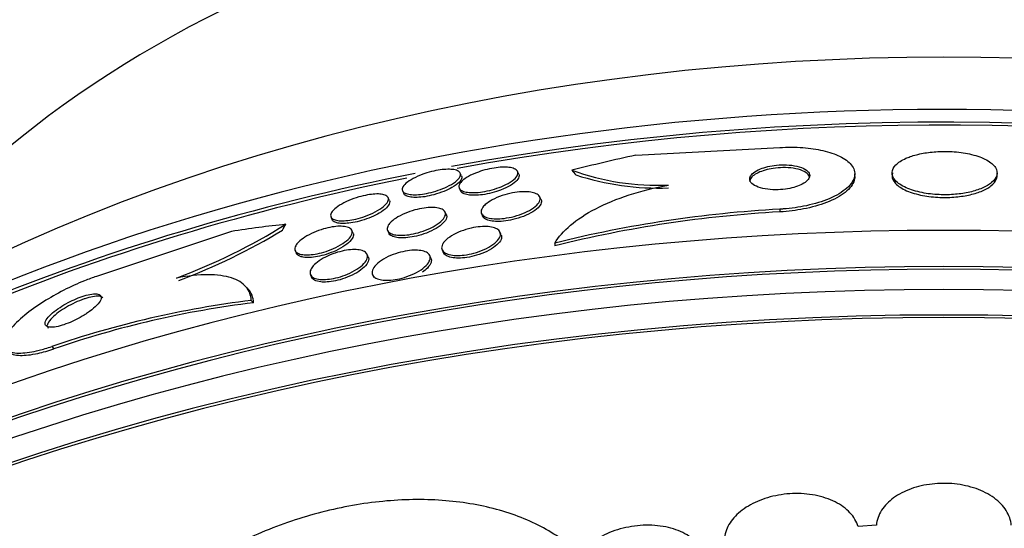
# Model space of a CAD drawing. Units: millimetres. Extents: x 7 to 205, y 53 to 289.
# Drawn here: x 118 to 121, y 66 to 68 of the extents above; entities that cross this region are included whole.
import ezdxf

# ---------------------------------------------------------------- set-up
doc = ezdxf.new("R2010")
doc.units = ezdxf.units.MM
for name, color, linetype in [('27068', 7, 'Continuous'), ('4095', 7, 'Continuous'), ('Défaut', 7, 'Continuous')]:
    doc.layers.add(name, color=color, linetype=linetype)

# ---------------------------------------------------------------- blocks, each defined once
blk = doc.blocks.new('SE2')
at = {"layer": '27068', "color": 7, "linetype": 'Continuous'}
for p, q in [((119.9312, 67.7176), (120.4108, 67.7434)), ((119.5409, 67.6545), (119.5368, 67.6635)), ((119.35, 67.6491), (119.3459, 67.6581)), ((120.6609, 67.6465), (120.6609, 67.6556)), ((121.1355, 67.6495), (121.1355, 67.6587)), ((119.153, 67.5992), (119.1571, 67.5902)), ((119.3423, 67.6079), (119.3464, 67.599)), ((119.1093, 67.5672), (119.1052, 67.5762)), ((119.6149, 67.5701), (119.6109, 67.5789)), ((119.2993, 67.5195), (119.2952, 67.5284)), ((120.411, 67.5379), (120.411, 67.5289)), ((118.9146, 67.512), (118.9188, 67.503)), ((119.4164, 67.5232), (119.4204, 67.5145)), ((118.583, 67.4636), (118.1327, 67.3142)), ((118.9884, 67.4587), (118.9843, 67.4675)), ((119.1035, 67.4667), (119.1075, 67.4579)), ((119.482, 67.4533), (119.478, 67.4619)), ((118.7954, 67.3998), (118.7994, 67.391)), ((119.2853, 67.4024), (119.2892, 67.3939)), ((119.6609, 67.4251), (119.6609, 67.416)), ((119.0392, 67.3789), (119.0352, 67.3876)), ((119.2478, 67.375), (119.2438, 67.3837)), ((118.8462, 67.3199), (118.8502, 67.3113)), ((119.0533, 67.3194), (119.0572, 67.3108)), ((118.6346, 67.2766), (118.6268, 67.2844)), ((118.6486, 67.2343), (118.6563, 67.2267)), ((117.9835, 67.0806), (117.9911, 67.073)), ((120.7332, 66.4856), (120.672, 66.4813))]:
    blk.add_line(p, q, dxfattribs=at)
for centre, radius, start, end in [((120.0034, 68.4571), 0.8396, 250.1275, 272.4791), ((120.0059, 68.4877), 0.8794, 251.8146, 272.2019), ((120.6315, 63.522), 4.022, 93.1432, 103.9642), ((120.632, 63.5126), 4.0224, 93.1503, 103.9704), ((117.6708, 69.2528), 2.0763, 290.563, 301.771), ((117.6694, 69.2694), 2.1024, 290.5639, 301.0236), ((119.0571, 63.9527), 3.307, 97.0952, 108.9437), ((119.0643, 63.9447), 3.3072, 97.0875, 108.9362)]:
    blk.add_arc(centre, radius, start, end, dxfattribs=at)
for centre, major_axis, ratio, start_param, end_param in [((120.9579, 64.5891), (-5.375, 0), 0.642788, 3.960127, 5.464651), ((120.9579, 63.9747), (-5.994, 0), 0.642788, 3.714954, 4.989679), ((120.9579, 63.9747), (5.9791, 0), 0.642788, 0.719557, 1.845585), ((120.9579, 64.0704), (5.9113, 0), 0.642788, 0.699645, 2.444108), ((120.9608, 64.863), (-3.8657, 0.0029), 0.766044, -1.300625, -1.242909), ((120.1382, 67.8748), (-0.5, 0.0004), 0.766044, 0.573114, 0.621115), ((120.9579, 63.9747), (-5.994, 0), 0.642788, 5.010866, 5.56668), ((120.9579, 63.9747), (5.9791, 0), 0.642788, 1.874795, 2.422035), ((120.9579, 63.3044), (-6.4764, 0), 0.642788, 3.540799, 5.883979), ((117.7165, 64.2517), (2.7352, 2.7318), 0.644635, 0.670906, 0.729164), ((118.4076, 67.5436), (0.3536, 0.3531), 0.644635, -1.179075, -1.131228), ((120.9579, 63.1129), (6.5865, 0), 0.642788, 0.333358, 2.808234), ((120.9579, 63.1129), (-6.5729, 0), 0.642788, 3.557213, 5.867565), ((120.9579, 62.998), (6.6471, 0), 0.642788, 0.33441, 2.807182), ((120.9579, 62.8735), (-6.7084, 0), 0.642788, 3.3662, 6.058578), ((120.9579, 62.8735), (6.6951, 0), 0.642788, 0.310457, 2.831136)]:
    blk.add_ellipse(centre, major_axis=major_axis, ratio=ratio, start_param=start_param, end_param=end_param, dxfattribs=at)
for points, knots in [([(120.4108, 67.7434), (120.4371, 67.745), (120.4635, 67.7448), (120.4878, 67.743), (120.512, 67.7412), (120.5348, 67.7379), (120.5548, 67.7333), (120.5764, 67.7284), (120.5953, 67.7219), (120.6106, 67.7146), (120.6279, 67.7062), (120.6411, 67.6964), (120.6495, 67.6858), (120.6587, 67.6742), (120.6625, 67.6614), (120.6603, 67.6485), (120.6581, 67.6351), (120.6494, 67.6211), (120.6344, 67.6079), (120.6204, 67.5954), (120.6002, 67.5832), (120.5754, 67.5728), (120.5537, 67.5637), (120.5277, 67.5556), (120.4998, 67.5497), (120.4755, 67.5444), (120.449, 67.5407), (120.4229, 67.5387), (120.4189, 67.5384), (120.4149, 67.5381), (120.411, 67.5379)], [0, 0, 0, 0, 0.094174, 0.094174, 0.094174, 0.187978, 0.187978, 0.187978, 0.289174, 0.289174, 0.289174, 0.403939, 0.403939, 0.403939, 0.530767, 0.530767, 0.530767, 0.661873, 0.661873, 0.661873, 0.785145, 0.785145, 0.785145, 0.892518, 0.892518, 0.892518, 0.986052, 0.986052, 0.986052, 1, 1, 1, 1]), ([(120.8317, 67.7074), (120.817, 67.7009), (120.8056, 67.6933), (120.7979, 67.6854), (120.7902, 67.6775), (120.7861, 67.669), (120.7856, 67.6606), (120.785, 67.6515), (120.7887, 67.6422), (120.7965, 67.6335), (120.8043, 67.6248), (120.8165, 67.6164), (120.8325, 67.6093), (120.8471, 67.6028), (120.8654, 67.5971), (120.8857, 67.5931), (120.9033, 67.5896), (120.9231, 67.5873), (120.9429, 67.5864), (120.9607, 67.5857), (120.979, 67.5861), (120.9964, 67.5876), (121.0132, 67.589), (121.0295, 67.5916), (121.0442, 67.5949), (121.0596, 67.5984), (121.0736, 67.6029), (121.0854, 67.6079), (121.0985, 67.6134), (121.1092, 67.6197), (121.1172, 67.6264), (121.1262, 67.6339), (121.1319, 67.6419), (121.1342, 67.65), (121.1368, 67.6589), (121.1354, 67.668), (121.13, 67.6766), (121.1244, 67.6856), (121.1143, 67.6943), (121.1004, 67.7019), (121.0872, 67.7091), (121.07, 67.7155), (121.0503, 67.7203), (121.033, 67.7245), (121.0132, 67.7277), (120.9927, 67.7292), (120.9749, 67.7306), (120.9561, 67.7308), (120.9381, 67.7299), (120.9211, 67.729), (120.9043, 67.727), (120.8891, 67.7243), (120.8733, 67.7214), (120.8587, 67.7176), (120.8461, 67.7131), (120.841, 67.7113), (120.8362, 67.7094), (120.8317, 67.7074)], [0, 0, 0, 0, 0.059967, 0.059967, 0.059967, 0.119667, 0.119667, 0.119667, 0.184033, 0.184033, 0.184033, 0.248738, 0.248738, 0.248738, 0.308001, 0.308001, 0.308001, 0.359303, 0.359303, 0.359303, 0.404915, 0.404915, 0.404915, 0.448996, 0.448996, 0.448996, 0.495176, 0.495176, 0.495176, 0.54612, 0.54612, 0.54612, 0.603323, 0.603323, 0.603323, 0.666276, 0.666276, 0.666276, 0.731448, 0.731448, 0.731448, 0.792967, 0.792967, 0.792967, 0.846547, 0.846547, 0.846547, 0.893082, 0.893082, 0.893082, 0.936797, 0.936797, 0.936797, 0.98184, 0.98184, 0.98184, 1, 1, 1, 1]), ([(119.1607, 67.6206), (119.1656, 67.6256), (119.1727, 67.631), (119.1815, 67.6362), (119.1904, 67.6415), (119.2014, 67.6468), (119.2137, 67.6516), (119.2225, 67.6551), (119.2323, 67.6583), (119.2422, 67.6611), (119.2521, 67.6638), (119.2624, 67.6662), (119.2722, 67.6678), (119.2813, 67.6693), (119.2901, 67.6703), (119.298, 67.6707), (119.3061, 67.6712), (119.3134, 67.671), (119.3196, 67.6703), (119.3264, 67.6696), (119.332, 67.6682), (119.3362, 67.6663), (119.3411, 67.6642), (119.3443, 67.6615), (119.3458, 67.6583), (119.3476, 67.6546), (119.3472, 67.6503), (119.3447, 67.6456), (119.3421, 67.6406), (119.3369, 67.635), (119.3295, 67.6293), (119.3222, 67.6237), (119.3124, 67.6178), (119.3008, 67.6123), (119.2923, 67.6083), (119.2827, 67.6044), (119.2726, 67.6009), (119.2624, 67.5975), (119.2514, 67.5944), (119.2407, 67.592), (119.2311, 67.5898), (119.2214, 67.5882), (119.2125, 67.5873), (119.2039, 67.5864), (119.1958, 67.586), (119.1888, 67.5862), (119.1813, 67.5865), (119.1748, 67.5873), (119.1696, 67.5886), (119.1637, 67.5901), (119.1592, 67.5923), (119.1563, 67.5948), (119.1529, 67.5978), (119.1515, 67.6014), (119.1519, 67.6054), (119.1524, 67.61), (119.1554, 67.6152), (119.1607, 67.6206)], [0, 0, 0, 0, 0.062406, 0.062406, 0.062406, 0.125359, 0.125359, 0.125359, 0.170595, 0.170595, 0.170595, 0.216049, 0.216049, 0.216049, 0.258156, 0.258156, 0.258156, 0.30077, 0.30077, 0.30077, 0.34768, 0.34768, 0.34768, 0.401555, 0.401555, 0.401555, 0.46338, 0.46338, 0.46338, 0.530909, 0.530909, 0.530909, 0.597783, 0.597783, 0.597783, 0.646233, 0.646233, 0.646233, 0.69502, 0.69502, 0.69502, 0.738664, 0.738664, 0.738664, 0.780659, 0.780659, 0.780659, 0.8252, 0.8252, 0.8252, 0.875394, 0.875394, 0.875394, 0.933169, 0.933169, 0.933169, 1, 1, 1, 1]), ([(119.3513, 67.6314), (119.3566, 67.6365), (119.364, 67.6419), (119.3731, 67.647), (119.3823, 67.6522), (119.3936, 67.6573), (119.406, 67.6618), (119.4152, 67.665), (119.4252, 67.6681), (119.4353, 67.6705), (119.4454, 67.673), (119.4559, 67.675), (119.4658, 67.6762), (119.475, 67.6774), (119.4839, 67.678), (119.4918, 67.678), (119.4997, 67.6781), (119.5069, 67.6775), (119.513, 67.6764), (119.5195, 67.6752), (119.5249, 67.6735), (119.5289, 67.6713), (119.5334, 67.6687), (119.5362, 67.6656), (119.5374, 67.6621), (119.5387, 67.6581), (119.5378, 67.6536), (119.535, 67.6488), (119.5318, 67.6436), (119.5263, 67.6379), (119.5185, 67.6323), (119.5108, 67.6267), (119.5007, 67.621), (119.489, 67.6158), (119.4802, 67.6119), (119.4703, 67.6082), (119.4599, 67.605), (119.4495, 67.6018), (119.4383, 67.599), (119.4274, 67.597), (119.4176, 67.5952), (119.4078, 67.594), (119.3989, 67.5935), (119.3903, 67.5929), (119.3823, 67.593), (119.3754, 67.5936), (119.3681, 67.5943), (119.3618, 67.5955), (119.3568, 67.5972), (119.3512, 67.5991), (119.3471, 67.6017), (119.3445, 67.6046), (119.3416, 67.6079), (119.3406, 67.6119), (119.3415, 67.6161), (119.3424, 67.6208), (119.3458, 67.6261), (119.3513, 67.6314)], [0, 0, 0, 0, 0.062413, 0.062413, 0.062413, 0.125333, 0.125333, 0.125333, 0.171257, 0.171257, 0.171257, 0.217408, 0.217408, 0.217408, 0.260066, 0.260066, 0.260066, 0.302978, 0.302978, 0.302978, 0.349888, 0.349888, 0.349888, 0.403429, 0.403429, 0.403429, 0.464604, 0.464604, 0.464604, 0.531375, 0.531375, 0.531375, 0.59782, 0.59782, 0.59782, 0.64692, 0.64692, 0.64692, 0.696359, 0.696359, 0.696359, 0.7406, 0.7406, 0.7406, 0.783017, 0.783017, 0.783017, 0.827734, 0.827734, 0.827734, 0.877817, 0.877817, 0.877817, 0.935158, 0.935158, 0.935158, 1, 1, 1, 1]), ([(120.339, 67.6688), (120.3307, 67.6648), (120.324, 67.6603), (120.3194, 67.6558), (120.3148, 67.6513), (120.3121, 67.6466), (120.3112, 67.642), (120.3103, 67.637), (120.3115, 67.632), (120.3149, 67.6274), (120.3185, 67.6225), (120.3246, 67.618), (120.3329, 67.6142), (120.3408, 67.6106), (120.3511, 67.6075), (120.3628, 67.6055), (120.3732, 67.6037), (120.3851, 67.6027), (120.3974, 67.6027), (120.408, 67.6027), (120.4191, 67.6034), (120.4297, 67.6049), (120.4395, 67.6062), (120.449, 67.6081), (120.4576, 67.6105), (120.4663, 67.6129), (120.4742, 67.6157), (120.481, 67.6189), (120.4883, 67.6222), (120.4944, 67.626), (120.499, 67.6298), (120.5042, 67.6341), (120.5077, 67.6386), (120.5095, 67.643), (120.5115, 67.648), (120.5114, 67.6529), (120.5092, 67.6575), (120.5068, 67.6625), (120.502, 67.6673), (120.4951, 67.6713), (120.4881, 67.6753), (120.4788, 67.6788), (120.4677, 67.6813), (120.4577, 67.6836), (120.4459, 67.6851), (120.4334, 67.6856), (120.4227, 67.686), (120.4112, 67.6856), (120.4001, 67.6845), (120.3901, 67.6835), (120.3802, 67.6818), (120.3711, 67.6797), (120.3621, 67.6776), (120.3538, 67.675), (120.3466, 67.6721), (120.3439, 67.6711), (120.3414, 67.6699), (120.339, 67.6688)], [0, 0, 0, 0, 0.056426, 0.056426, 0.056426, 0.112524, 0.112524, 0.112524, 0.174412, 0.174412, 0.174412, 0.239969, 0.239969, 0.239969, 0.303442, 0.303442, 0.303442, 0.359598, 0.359598, 0.359598, 0.407932, 0.407932, 0.407932, 0.452096, 0.452096, 0.452096, 0.496362, 0.496362, 0.496362, 0.544067, 0.544067, 0.544067, 0.597517, 0.597517, 0.597517, 0.657537, 0.657537, 0.657537, 0.722373, 0.722373, 0.722373, 0.787064, 0.787064, 0.787064, 0.845608, 0.845608, 0.845608, 0.895737, 0.895737, 0.895737, 0.940341, 0.940341, 0.940341, 0.983966, 0.983966, 0.983966, 1, 1, 1, 1]), ([(120.5109, 67.6408), (120.5109, 67.6451), (120.5092, 67.6494), (120.5059, 67.6533), (120.5019, 67.6581), (120.4954, 67.6625), (120.4868, 67.6661), (120.4786, 67.6696), (120.468, 67.6724), (120.4561, 67.6742), (120.4456, 67.6758), (120.4336, 67.6766), (120.4214, 67.6764), (120.4109, 67.6763), (120.3998, 67.6754), (120.3894, 67.6739), (120.3798, 67.6725), (120.3704, 67.6705), (120.362, 67.6681), (120.3535, 67.6656), (120.3457, 67.6627), (120.3392, 67.6596), (120.332, 67.6562), (120.3261, 67.6525), (120.3217, 67.6486), (120.3167, 67.6443), (120.3134, 67.6398), (120.3119, 67.6353), (120.3112, 67.6334), (120.3109, 67.6315), (120.3109, 67.6295)], [0.4209478, 0.4209478, 0.4209478, 0.4209478, 0.474971, 0.474971, 0.474971, 0.540582, 0.540582, 0.540582, 0.6038415, 0.6038415, 0.6038415, 0.6594836, 0.6594836, 0.6594836, 0.707218, 0.707218, 0.707218, 0.7509963, 0.7509963, 0.7509963, 0.7952319, 0.7952319, 0.7952319, 0.8432913, 0.8432913, 0.8432913, 0.8974186, 0.8974186, 0.8974186, 0.9212238, 0.9212238, 0.9212238, 0.9212238]), ([(119.3501, 67.6489), (119.351, 67.6469), (119.3513, 67.6447), (119.3509, 67.6423), (119.3502, 67.6378), (119.3471, 67.6327), (119.3418, 67.6273), (119.3363, 67.6218), (119.3282, 67.6159), (119.3181, 67.6101), (119.3103, 67.6057), (119.301, 67.6013), (119.2909, 67.5972), (119.2807, 67.5931), (119.2692, 67.5893), (119.2577, 67.5862), (119.2477, 67.5835), (119.2372, 67.5812), (119.2275, 67.5797), (119.2185, 67.5783), (119.2098, 67.5775), (119.202, 67.5773), (119.1941, 67.577), (119.1869, 67.5774), (119.1809, 67.5782), (119.1743, 67.5792), (119.169, 67.5807), (119.165, 67.5828), (119.161, 67.5848), (119.1583, 67.5874), (119.157, 67.5903)], [0.3717506, 0.3717506, 0.3717506, 0.3717506, 0.405797, 0.405797, 0.405797, 0.4715585, 0.4715585, 0.4715585, 0.5397467, 0.5397467, 0.5397467, 0.5919706, 0.5919706, 0.5919706, 0.6446477, 0.6446477, 0.6446477, 0.690463, 0.690463, 0.690463, 0.7325291, 0.7325291, 0.7325291, 0.7755664, 0.7755664, 0.7755664, 0.8231277, 0.8231277, 0.8231277, 0.871307, 0.871307, 0.871307, 0.871307]), ([(119.541, 67.6543), (119.5418, 67.6525), (119.5422, 67.6507), (119.5421, 67.6487), (119.5419, 67.6443), (119.5394, 67.6393), (119.5349, 67.6341), (119.53, 67.6286), (119.5226, 67.6228), (119.5132, 67.6172), (119.5042, 67.6118), (119.493, 67.6064), (119.4804, 67.6017), (119.4713, 67.5983), (119.4613, 67.5951), (119.4512, 67.5925), (119.441, 67.5898), (119.4303, 67.5877), (119.4202, 67.5863), (119.4109, 67.585), (119.4018, 67.5843), (119.3936, 67.5842), (119.3855, 67.5841), (119.3781, 67.5846), (119.3719, 67.5856), (119.3652, 67.5867), (119.3596, 67.5884), (119.3555, 67.5905), (119.3509, 67.5929), (119.3479, 67.5958), (119.3464, 67.5991)], [0.3844867, 0.3844867, 0.3844867, 0.3844867, 0.4119944, 0.4119944, 0.4119944, 0.4756701, 0.4756701, 0.4756701, 0.5432368, 0.5432368, 0.5432368, 0.6077589, 0.6077589, 0.6077589, 0.6541889, 0.6541889, 0.6541889, 0.7008592, 0.7008592, 0.7008592, 0.7438055, 0.7438055, 0.7438055, 0.7866105, 0.7866105, 0.7866105, 0.8329899, 0.8329899, 0.8329899, 0.8838362, 0.8838362, 0.8838362, 0.8838362]), ([(120.6609, 67.6464), (120.6609, 67.6441), (120.6607, 67.6417), (120.6603, 67.6393), (120.6581, 67.626), (120.6494, 67.612), (120.6344, 67.5988), (120.6203, 67.5863), (120.6002, 67.5742), (120.5753, 67.5637), (120.5536, 67.5546), (120.5276, 67.5466), (120.4997, 67.5406), (120.4754, 67.5354), (120.4489, 67.5316), (120.4228, 67.5297), (120.4188, 67.5294), (120.4149, 67.5291), (120.411, 67.5289)], [0.5074538, 0.5074538, 0.5074538, 0.5074538, 0.5307607, 0.5307607, 0.5307607, 0.6619706, 0.6619706, 0.6619706, 0.785311, 0.785311, 0.785311, 0.8926765, 0.8926765, 0.8926765, 0.9861481, 0.9861481, 0.9861481, 1, 1, 1, 1]), ([(120.787, 67.6589), (120.7836, 67.6483), (120.7861, 67.6372), (120.7944, 67.6268), (120.8015, 67.618), (120.8131, 67.6094), (120.8285, 67.6021), (120.8426, 67.5953), (120.8605, 67.5894), (120.8807, 67.5851), (120.8982, 67.5813), (120.918, 67.5787), (120.938, 67.5776), (120.9558, 67.5766), (120.9743, 67.5768), (120.9919, 67.5782), (121.0088, 67.5795), (121.0253, 67.5818), (121.0402, 67.585), (121.0558, 67.5883), (121.07, 67.5926), (121.0821, 67.5974), (121.0954, 67.6028), (121.1065, 67.6089), (121.1149, 67.6154), (121.1243, 67.6227), (121.1306, 67.6306), (121.1335, 67.6386), (121.1348, 67.6422), (121.1355, 67.6458), (121.1355, 67.6494)], [0, 0, 0, 0, 0.0767006, 0.0767006, 0.0767006, 0.1417927, 0.1417927, 0.1417927, 0.2017573, 0.2017573, 0.2017573, 0.2537276, 0.2537276, 0.2537276, 0.2996533, 0.2996533, 0.2996533, 0.3436814, 0.3436814, 0.3436814, 0.3895354, 0.3895354, 0.3895354, 0.4399737, 0.4399737, 0.4399737, 0.4966272, 0.4966272, 0.4966272, 0.5221323, 0.5221323, 0.5221323, 0.5221323]), ([(119.4292, 67.5534), (119.4352, 67.5587), (119.4431, 67.564), (119.4526, 67.5691), (119.4621, 67.5741), (119.4734, 67.579), (119.4856, 67.5831), (119.4964, 67.5867), (119.5083, 67.5898), (119.52, 67.592), (119.5302, 67.594), (119.5406, 67.5953), (119.5501, 67.5958), (119.5591, 67.5964), (119.5676, 67.5962), (119.575, 67.5955), (119.5826, 67.5947), (119.5892, 67.5933), (119.5946, 67.5913), (119.6005, 67.5892), (119.6049, 67.5865), (119.6079, 67.5833), (119.6112, 67.5798), (119.6126, 67.5756), (119.6122, 67.5712), (119.6118, 67.5662), (119.6092, 67.5608), (119.6046, 67.5554), (119.5997, 67.5496), (119.5924, 67.5436), (119.5832, 67.5379), (119.5743, 67.5324), (119.5633, 67.527), (119.5512, 67.5223), (119.5405, 67.5182), (119.5284, 67.5145), (119.5163, 67.5118), (119.5058, 67.5094), (119.495, 67.5076), (119.4848, 67.5067), (119.4755, 67.5058), (119.4665, 67.5056), (119.4585, 67.506), (119.4505, 67.5065), (119.4433, 67.5076), (119.4373, 67.5093), (119.4309, 67.511), (119.4258, 67.5135), (119.4222, 67.5163), (119.4181, 67.5195), (119.4158, 67.5234), (119.4151, 67.5275), (119.4145, 67.5321), (119.4159, 67.5372), (119.4194, 67.5424), (119.4217, 67.546), (119.425, 67.5497), (119.4292, 67.5534)], [0, 0, 0, 0, 0.05975, 0.05975, 0.05975, 0.11992, 0.11992, 0.11992, 0.173538, 0.173538, 0.173538, 0.220197, 0.220197, 0.220197, 0.264008, 0.264008, 0.264008, 0.309103, 0.309103, 0.309103, 0.358558, 0.358558, 0.358558, 0.414278, 0.414278, 0.414278, 0.476283, 0.476283, 0.476283, 0.541612, 0.541612, 0.541612, 0.604596, 0.604596, 0.604596, 0.660277, 0.660277, 0.660277, 0.7084, 0.7084, 0.7084, 0.752624, 0.752624, 0.752624, 0.797111, 0.797111, 0.797111, 0.845111, 0.845111, 0.845111, 0.898841, 0.898841, 0.898841, 0.959006, 0.959006, 0.959006, 1, 1, 1, 1]), ([(119.6609, 67.4251), (119.6731, 67.4454), (119.6905, 67.4653), (119.7362, 67.5039), (119.7646, 67.5226), (119.83, 67.5566), (119.8681, 67.5724), (119.9496, 67.5989), (119.9937, 67.61), (120.0397, 67.6182)], [0, 0, 0, 0, 0.25, 0.25, 0.5, 0.5, 0.75, 0.75, 1, 1, 1, 1]), ([(118.9232, 67.5352), (118.9281, 67.5403), (118.935, 67.5457), (118.9436, 67.5511), (118.9522, 67.5565), (118.9628, 67.562), (118.9744, 67.567), (118.9846, 67.5713), (118.996, 67.5754), (119.0073, 67.5787), (119.017, 67.5815), (119.0271, 67.5839), (119.0364, 67.5855), (119.0453, 67.5871), (119.0538, 67.5881), (119.0614, 67.5885), (119.0693, 67.5889), (119.0764, 67.5886), (119.0823, 67.5878), (119.0889, 67.5869), (119.0943, 67.5853), (119.0981, 67.5832), (119.1025, 67.5807), (119.1052, 67.5775), (119.106, 67.5738), (119.1069, 67.5697), (119.1056, 67.5648), (119.1021, 67.5596), (119.0984, 67.5541), (119.0922, 67.5481), (119.0838, 67.542), (119.0759, 67.5362), (119.0657, 67.5302), (119.054, 67.5247), (119.044, 67.52), (119.0325, 67.5154), (119.0208, 67.5116), (119.0108, 67.5084), (119.0004, 67.5057), (118.9905, 67.5036), (118.9814, 67.5018), (118.9725, 67.5005), (118.9644, 67.4998), (118.9562, 67.4991), (118.9487, 67.4991), (118.9423, 67.4997), (118.9353, 67.5003), (118.9294, 67.5016), (118.925, 67.5034), (118.9199, 67.5055), (118.9165, 67.5083), (118.9148, 67.5116), (118.9129, 67.5153), (118.9132, 67.5198), (118.9155, 67.5246), (118.9171, 67.528), (118.9197, 67.5315), (118.9232, 67.5352)], [0, 0, 0, 0, 0.059774, 0.059774, 0.059774, 0.120061, 0.120061, 0.120061, 0.172539, 0.172539, 0.172539, 0.217472, 0.217472, 0.217472, 0.259887, 0.259887, 0.259887, 0.304281, 0.304281, 0.304281, 0.35389, 0.35389, 0.35389, 0.410727, 0.410727, 0.410727, 0.474655, 0.474655, 0.474655, 0.541954, 0.541954, 0.541954, 0.60573, 0.60573, 0.60573, 0.660494, 0.660494, 0.660494, 0.706861, 0.706861, 0.706861, 0.749551, 0.749551, 0.749551, 0.793171, 0.793171, 0.793171, 0.841127, 0.841127, 0.841127, 0.895748, 0.895748, 0.895748, 0.957678, 0.957678, 0.957678, 1, 1, 1, 1]), ([(119.1093, 67.5671), (119.1105, 67.5646), (119.1107, 67.5619), (119.11, 67.559), (119.1089, 67.5541), (119.1054, 67.5486), (119.0997, 67.5429), (119.0939, 67.5371), (119.0856, 67.5309), (119.0753, 67.5249), (119.0676, 67.5203), (119.0585, 67.5158), (119.0487, 67.5116), (119.0388, 67.5074), (119.0279, 67.5035), (119.017, 67.5003), (119.0072, 67.4975), (118.9972, 67.4951), (118.9878, 67.4934), (118.9789, 67.4919), (118.9703, 67.4909), (118.9627, 67.4905), (118.9548, 67.4902), (118.9476, 67.4904), (118.9417, 67.4913), (118.9366, 67.492), (118.9323, 67.4931), (118.9289, 67.4945)], [0.5573045, 0.5573045, 0.5573045, 0.5573045, 0.5975675, 0.5975675, 0.5975675, 0.6637396, 0.6637396, 0.6637396, 0.7303756, 0.7303756, 0.7303756, 0.7804405, 0.7804405, 0.7804405, 0.830869, 0.830869, 0.830869, 0.8757073, 0.8757073, 0.8757073, 0.918208, 0.918208, 0.918208, 0.962584, 0.962584, 0.962584, 1, 1, 1, 1]), ([(119.615, 67.5699), (119.616, 67.5676), (119.6165, 67.5652), (119.6163, 67.5627), (119.616, 67.5578), (119.6135, 67.5525), (119.609, 67.547), (119.6042, 67.5413), (119.597, 67.5353), (119.5879, 67.5296), (119.5791, 67.5241), (119.5682, 67.5187), (119.5561, 67.5139), (119.5454, 67.5098), (119.5333, 67.506), (119.5212, 67.5032), (119.5107, 67.5008), (119.4998, 67.499), (119.4896, 67.498), (119.4802, 67.4971), (119.4711, 67.4968), (119.4631, 67.4973), (119.455, 67.4977), (119.4478, 67.4988), (119.4418, 67.5004), (119.4354, 67.5021), (119.4302, 67.5045), (119.4265, 67.5073), (119.4236, 67.5095), (119.4215, 67.512), (119.4203, 67.5147)], [0.3831064, 0.3831064, 0.3831064, 0.3831064, 0.4146823, 0.4146823, 0.4146823, 0.4765741, 0.4765741, 0.4765741, 0.5419303, 0.5419303, 0.5419303, 0.605096, 0.605096, 0.605096, 0.6610052, 0.6610052, 0.6610052, 0.7092652, 0.7092652, 0.7092652, 0.7534976, 0.7534976, 0.7534976, 0.7978985, 0.7978985, 0.7978985, 0.8457509, 0.8457509, 0.8457509, 0.8829957, 0.8829957, 0.8829957, 0.8829957]), ([(119.1158, 67.4964), (119.1215, 67.5017), (119.1291, 67.5072), (119.1381, 67.5125), (119.1471, 67.5177), (119.158, 67.5228), (119.1696, 67.5273), (119.18, 67.5313), (119.1914, 67.5348), (119.2026, 67.5375), (119.2126, 67.5399), (119.2227, 67.5417), (119.232, 67.5427), (119.2409, 67.5437), (119.2494, 67.544), (119.2569, 67.5437), (119.2647, 67.5434), (119.2715, 67.5424), (119.2771, 67.5408), (119.2833, 67.5391), (119.288, 67.5366), (119.2913, 67.5337), (119.2949, 67.5303), (119.2967, 67.5263), (119.2966, 67.5219), (119.2965, 67.5171), (119.2941, 67.5116), (119.2897, 67.5059), (119.2851, 67.5001), (119.2781, 67.4939), (119.2691, 67.4878), (119.2606, 67.4821), (119.2501, 67.4764), (119.2383, 67.4713), (119.228, 67.4669), (119.2165, 67.4628), (119.2049, 67.4596), (119.1947, 67.4568), (119.1842, 67.4546), (119.1743, 67.4531), (119.1651, 67.4518), (119.1561, 67.4511), (119.1481, 67.4511), (119.14, 67.4511), (119.1326, 67.4518), (119.1265, 67.453), (119.1198, 67.4544), (119.1144, 67.4565), (119.1105, 67.4591), (119.1061, 67.462), (119.1034, 67.4657), (119.1025, 67.4697), (119.1015, 67.4742), (119.1027, 67.4793), (119.1059, 67.4846), (119.1082, 67.4884), (119.1115, 67.4924), (119.1158, 67.4964)], [0, 0, 0, 0, 0.057967, 0.057967, 0.057967, 0.116352, 0.116352, 0.116352, 0.168403, 0.168403, 0.168403, 0.214258, 0.214258, 0.214258, 0.258124, 0.258124, 0.258124, 0.303914, 0.303914, 0.303914, 0.354481, 0.354481, 0.354481, 0.411436, 0.411436, 0.411436, 0.474304, 0.474304, 0.474304, 0.539545, 0.539545, 0.539545, 0.60134, 0.60134, 0.60134, 0.655462, 0.655462, 0.655462, 0.702597, 0.702597, 0.702597, 0.746673, 0.746673, 0.746673, 0.791686, 0.791686, 0.791686, 0.840675, 0.840675, 0.840675, 0.895616, 0.895616, 0.895616, 0.956805, 0.956805, 0.956805, 1, 1, 1, 1]), ([(119.2993, 67.5195), (119.3008, 67.5163), (119.301, 67.5127), (119.3, 67.509), (119.2987, 67.5037), (119.295, 67.498), (119.2892, 67.4921), (119.2833, 67.4862), (119.2751, 67.4799), (119.2651, 67.4741), (119.2558, 67.4686), (119.2447, 67.4633), (119.2327, 67.4587), (119.2223, 67.4547), (119.2109, 67.4512), (119.1997, 67.4485), (119.1898, 67.4462), (119.1797, 67.4444), (119.1704, 67.4434), (119.1614, 67.4424), (119.1529, 67.4422), (119.1455, 67.4425), (119.1377, 67.4429), (119.1308, 67.4439), (119.1253, 67.4456), (119.1191, 67.4474), (119.1144, 67.4499), (119.1113, 67.4529), (119.1096, 67.4545), (119.1083, 67.4562), (119.1075, 67.4581)], [0.2952092, 0.2952092, 0.2952092, 0.2952092, 0.3415228, 0.3415228, 0.3415228, 0.4056313, 0.4056313, 0.4056313, 0.4705813, 0.4705813, 0.4705813, 0.5304841, 0.5304841, 0.5304841, 0.5823462, 0.5823462, 0.5823462, 0.6281499, 0.6281499, 0.6281499, 0.6721053, 0.6721053, 0.6721053, 0.7179708, 0.7179708, 0.7179708, 0.7685126, 0.7685126, 0.7685126, 0.7953696, 0.7953696, 0.7953696, 0.7953696]), ([(118.8068, 67.4287), (118.8122, 67.434), (118.8194, 67.4396), (118.8279, 67.445), (118.8365, 67.4504), (118.8469, 67.4558), (118.858, 67.4607), (118.868, 67.465), (118.8789, 67.4689), (118.8897, 67.4721), (118.8993, 67.4749), (118.9092, 67.4772), (118.9183, 67.4787), (118.9272, 67.4802), (118.9357, 67.481), (118.9433, 67.4812), (118.9512, 67.4813), (118.9583, 67.4808), (118.9641, 67.4796), (118.9706, 67.4783), (118.9757, 67.4762), (118.9792, 67.4736), (118.9832, 67.4705), (118.9854, 67.4667), (118.9856, 67.4624), (118.9859, 67.4577), (118.9839, 67.4522), (118.9797, 67.4464), (118.9754, 67.4405), (118.9688, 67.4341), (118.9601, 67.4277), (118.952, 67.4219), (118.9419, 67.4158), (118.9305, 67.4104), (118.9207, 67.4056), (118.9096, 67.4011), (118.8985, 67.3975), (118.8886, 67.3943), (118.8785, 67.3916), (118.8688, 67.3896), (118.8597, 67.3878), (118.8508, 67.3866), (118.8428, 67.3861), (118.8345, 67.3856), (118.827, 67.3858), (118.8206, 67.3867), (118.8137, 67.3876), (118.808, 67.3893), (118.8038, 67.3916), (118.799, 67.3942), (118.796, 67.3975), (118.7947, 67.4014), (118.7934, 67.4057), (118.7942, 67.4108), (118.7971, 67.4162), (118.7992, 67.4202), (118.8025, 67.4244), (118.8068, 67.4287)], [0, 0, 0, 0, 0.056351, 0.056351, 0.056351, 0.113119, 0.113119, 0.113119, 0.163768, 0.163768, 0.163768, 0.208877, 0.208877, 0.208877, 0.25274, 0.25274, 0.25274, 0.299119, 0.299119, 0.299119, 0.350701, 0.350701, 0.350701, 0.40883, 0.40883, 0.40883, 0.472557, 0.472557, 0.472557, 0.537768, 0.537768, 0.537768, 0.598502, 0.598502, 0.598502, 0.651216, 0.651216, 0.651216, 0.697435, 0.697435, 0.697435, 0.741326, 0.741326, 0.741326, 0.786769, 0.786769, 0.786769, 0.836651, 0.836651, 0.836651, 0.89274, 0.89274, 0.89274, 0.954939, 0.954939, 0.954939, 1, 1, 1, 1]), ([(119.2952, 67.4327), (119.3006, 67.4383), (119.308, 67.4441), (119.3168, 67.4495), (119.3257, 67.4549), (119.3364, 67.4601), (119.348, 67.4646), (119.3585, 67.4687), (119.3702, 67.4723), (119.3818, 67.4749), (119.3921, 67.4773), (119.4027, 67.4789), (119.4125, 67.4797), (119.4218, 67.4805), (119.4307, 67.4806), (119.4386, 67.4799), (119.4466, 67.4793), (119.4537, 67.4779), (119.4595, 67.4759), (119.4657, 67.4738), (119.4706, 67.4709), (119.4739, 67.4676), (119.4776, 67.4639), (119.4796, 67.4596), (119.4797, 67.4549), (119.4798, 67.4498), (119.4777, 67.4442), (119.4737, 67.4384), (119.4695, 67.4324), (119.463, 67.4262), (119.4546, 67.4201), (119.4465, 67.4143), (119.4363, 67.4085), (119.4249, 67.4035), (119.4145, 67.3989), (119.4029, 67.3948), (119.391, 67.3916), (119.3805, 67.3887), (119.3695, 67.3865), (119.3592, 67.3852), (119.3495, 67.384), (119.3401, 67.3836), (119.3316, 67.3839), (119.3232, 67.3841), (119.3156, 67.3852), (119.3091, 67.3868), (119.3023, 67.3885), (119.2968, 67.391), (119.2927, 67.394), (119.2881, 67.3972), (119.2853, 67.4012), (119.2842, 67.4055), (119.283, 67.4103), (119.2839, 67.4156), (119.2867, 67.4211), (119.2886, 67.4248), (119.2915, 67.4287), (119.2952, 67.4327)], [0, 0, 0, 0, 0.05891, 0.05891, 0.05891, 0.118156, 0.118156, 0.118156, 0.17211, 0.17211, 0.17211, 0.220084, 0.220084, 0.220084, 0.265344, 0.265344, 0.265344, 0.311496, 0.311496, 0.311496, 0.361329, 0.361329, 0.361329, 0.416528, 0.416528, 0.416528, 0.477083, 0.477083, 0.477083, 0.540504, 0.540504, 0.540504, 0.602156, 0.602156, 0.602156, 0.657915, 0.657915, 0.657915, 0.707252, 0.707252, 0.707252, 0.75296, 0.75296, 0.75296, 0.798615, 0.798615, 0.798615, 0.847167, 0.847167, 0.847167, 0.900616, 0.900616, 0.900616, 0.959573, 0.959573, 0.959573, 1, 1, 1, 1]), ([(118.9884, 67.4585), (118.9893, 67.4565), (118.9898, 67.4543), (118.9896, 67.4519), (118.9894, 67.447), (118.9868, 67.4414), (118.9821, 67.4355), (118.9773, 67.4295), (118.9701, 67.4231), (118.9609, 67.4167), (118.9525, 67.4109), (118.9421, 67.4051), (118.9307, 67.3998), (118.9207, 67.3952), (118.9097, 67.391), (118.8987, 67.3875), (118.8889, 67.3845), (118.8789, 67.382), (118.8695, 67.3803), (118.8604, 67.3786), (118.8517, 67.3776), (118.8439, 67.3772), (118.8357, 67.3769), (118.8284, 67.3773), (118.8223, 67.3783), (118.8198, 67.3787), (118.8174, 67.3792), (118.8153, 67.3798)], [0.574657, 0.574657, 0.574657, 0.574657, 0.6053532, 0.6053532, 0.6053532, 0.6695101, 0.6695101, 0.6695101, 0.7344767, 0.7344767, 0.7344767, 0.7943018, 0.7943018, 0.7943018, 0.8460008, 0.8460008, 0.8460008, 0.8916251, 0.8916251, 0.8916251, 0.935433, 0.935433, 0.935433, 0.9811979, 0.9811979, 0.9811979, 1, 1, 1, 1]), ([(119.4821, 67.453), (119.4827, 67.4516), (119.4832, 67.4501), (119.4834, 67.4486), (119.4842, 67.4437), (119.4828, 67.4383), (119.4795, 67.4327), (119.476, 67.4268), (119.4702, 67.4205), (119.4625, 67.4145), (119.4548, 67.4085), (119.4451, 67.4026), (119.434, 67.3973), (119.4239, 67.3925), (119.4123, 67.388), (119.4004, 67.3845), (119.3898, 67.3814), (119.3786, 67.3789), (119.3679, 67.3773), (119.3581, 67.3759), (119.3484, 67.3752), (119.3397, 67.3752), (119.331, 67.3752), (119.3231, 67.376), (119.3163, 67.3775), (119.3092, 67.379), (119.3033, 67.3812), (119.2988, 67.3839), (119.2941, 67.3868), (119.2909, 67.3902), (119.2892, 67.394)], [0.4001519, 0.4001519, 0.4001519, 0.4001519, 0.4186828, 0.4186828, 0.4186828, 0.4784912, 0.4784912, 0.4784912, 0.5417625, 0.5417625, 0.5417625, 0.6040708, 0.6040708, 0.6040708, 0.6609376, 0.6609376, 0.6609376, 0.7111595, 0.7111595, 0.7111595, 0.7571721, 0.7571721, 0.7571721, 0.8025819, 0.8025819, 0.8025819, 0.8504807, 0.8504807, 0.8504807, 0.8998359, 0.8998359, 0.8998359, 0.8998359]), ([(118.8554, 67.349), (118.8604, 67.3547), (118.8672, 67.3605), (118.8755, 67.3662), (118.8838, 67.3719), (118.8939, 67.3775), (118.9048, 67.3825), (118.9147, 67.387), (118.9257, 67.3911), (118.9367, 67.3944), (118.9466, 67.3973), (118.9567, 67.3997), (118.9662, 67.4012), (118.9754, 67.4027), (118.9843, 67.4034), (118.9922, 67.4035), (119.0004, 67.4035), (119.0077, 67.4028), (119.0138, 67.4013), (119.0204, 67.3998), (119.0258, 67.3975), (119.0295, 67.3945), (119.0337, 67.3912), (119.0361, 67.3872), (119.0366, 67.3826), (119.0371, 67.3776), (119.0355, 67.372), (119.0318, 67.366), (119.028, 67.36), (119.0219, 67.3534), (119.0138, 67.347), (119.0062, 67.3409), (118.9965, 67.3347), (118.9856, 67.3291), (118.9759, 67.3242), (118.9649, 67.3195), (118.9537, 67.3157), (118.9437, 67.3123), (118.9332, 67.3094), (118.9232, 67.3075), (118.9138, 67.3056), (118.9045, 67.3044), (118.8961, 67.304), (118.8876, 67.3036), (118.8797, 67.3039), (118.8731, 67.305), (118.8659, 67.3061), (118.86, 67.308), (118.8555, 67.3106), (118.8505, 67.3134), (118.8472, 67.317), (118.8457, 67.3211), (118.8441, 67.3256), (118.8445, 67.3309), (118.847, 67.3365), (118.8487, 67.3405), (118.8516, 67.3447), (118.8554, 67.349)], [0, 0, 0, 0, 0.056796, 0.056796, 0.056796, 0.113941, 0.113941, 0.113941, 0.16585, 0.16585, 0.16585, 0.212578, 0.212578, 0.212578, 0.257696, 0.257696, 0.257696, 0.304634, 0.304634, 0.304634, 0.355908, 0.355908, 0.355908, 0.412802, 0.412802, 0.412802, 0.474646, 0.474646, 0.474646, 0.538169, 0.538169, 0.538169, 0.598467, 0.598467, 0.598467, 0.652214, 0.652214, 0.652214, 0.700073, 0.700073, 0.700073, 0.745352, 0.745352, 0.745352, 0.791538, 0.791538, 0.791538, 0.841342, 0.841342, 0.841342, 0.896438, 0.896438, 0.896438, 0.956881, 0.956881, 0.956881, 1, 1, 1, 1]), ([(119.0746, 67.3045), (119.0671, 67.3067), (119.0613, 67.3098), (119.0575, 67.3135), (119.0537, 67.3173), (119.0517, 67.3218), (119.0517, 67.3267), (119.0516, 67.332), (119.0537, 67.3378), (119.0577, 67.3438), (119.062, 67.35), (119.0684, 67.3565), (119.0768, 67.3627), (119.0848, 67.3687), (119.0947, 67.3746), (119.1058, 67.3799), (119.1159, 67.3846), (119.1272, 67.3889), (119.1386, 67.3924), (119.1489, 67.3954), (119.1596, 67.3979), (119.1697, 67.3994), (119.1792, 67.4009), (119.1886, 67.4016), (119.1969, 67.4015), (119.2054, 67.4015), (119.2131, 67.4007), (119.2196, 67.3992), (119.2265, 67.3976), (119.2322, 67.3952), (119.2363, 67.3922), (119.2409, 67.389), (119.2438, 67.385), (119.2449, 67.3805), (119.2462, 67.3757), (119.2453, 67.3702), (119.2424, 67.3644), (119.2395, 67.3584), (119.2342, 67.352), (119.227, 67.3457), (119.2199, 67.3395), (119.2108, 67.3332), (119.2003, 67.3276), (119.1906, 67.3224), (119.1795, 67.3175), (119.168, 67.3135), (119.1576, 67.3099), (119.1467, 67.307), (119.1361, 67.3049), (119.1262, 67.303), (119.1165, 67.3018), (119.1076, 67.3015), (119.0987, 67.3011), (119.0905, 67.3015), (119.0835, 67.3026), (119.0803, 67.3031), (119.0773, 67.3038), (119.0746, 67.3045)], [0, 0, 0, 0, 0.056945, 0.056945, 0.056945, 0.113646, 0.113646, 0.113646, 0.174442, 0.174442, 0.174442, 0.237241, 0.237241, 0.237241, 0.297588, 0.297588, 0.297588, 0.352037, 0.352037, 0.352037, 0.400705, 0.400705, 0.400705, 0.446542, 0.446542, 0.446542, 0.492965, 0.492965, 0.492965, 0.542686, 0.542686, 0.542686, 0.597377, 0.597377, 0.597377, 0.657126, 0.657126, 0.657126, 0.719753, 0.719753, 0.719753, 0.781056, 0.781056, 0.781056, 0.837113, 0.837113, 0.837113, 0.887126, 0.887126, 0.887126, 0.933468, 0.933468, 0.933468, 0.979483, 0.979483, 0.979483, 1, 1, 1, 1]), ([(118.8153, 67.3798), (118.8084, 67.3818), (118.8036, 67.3848), (118.8008, 67.3886), (118.8003, 67.3894), (118.7998, 67.3902), (118.7994, 67.3911)], [0, 0, 0, 0, 0.06089434, 0.06089434, 0.06089434, 0.07395757, 0.07395757, 0.07395757, 0.07395757]), ([(119.0392, 67.3789), (119.0407, 67.3755), (119.041, 67.3718), (119.0402, 67.3678), (119.039, 67.3623), (119.0356, 67.3562), (119.0301, 67.3499), (119.0246, 67.3437), (119.0168, 67.3371), (119.0073, 67.3309), (118.9986, 67.3251), (118.9881, 67.3194), (118.9768, 67.3145), (118.9668, 67.3102), (118.9558, 67.3062), (118.945, 67.3032), (118.9352, 67.3004), (118.9251, 67.2983), (118.9158, 67.297), (118.9067, 67.2957), (118.898, 67.2951), (118.8903, 67.2953), (118.887, 67.2953), (118.8839, 67.2955), (118.881, 67.2959)], [0.6091483, 0.6091483, 0.6091483, 0.6091483, 0.6548787, 0.6548787, 0.6548787, 0.7179114, 0.7179114, 0.7179114, 0.7807096, 0.7807096, 0.7807096, 0.8385333, 0.8385333, 0.8385333, 0.889565, 0.889565, 0.889565, 0.9358686, 0.9358686, 0.9358686, 0.9810581, 0.9810581, 0.9810581, 1, 1, 1, 1]), ([(119.2478, 67.375), (119.2498, 67.3706), (119.2499, 67.3656), (119.2482, 67.3603), (119.2463, 67.3546), (119.2422, 67.3483), (119.2361, 67.342), (119.2316, 67.3374), (119.2259, 67.3327), (119.2193, 67.3282)], [0.8355027, 0.8355027, 0.8355027, 0.8355027, 0.8922515, 0.8922515, 0.8922515, 0.954513, 0.954513, 0.954513, 1, 1, 1, 1]), ([(118.1327, 67.3142), (118.1198, 67.3099), (118.1064, 67.305), (118.0931, 67.2996), (118.0699, 67.2903), (118.0462, 67.2795), (118.0238, 67.268), (118.0001, 67.2559), (117.9772, 67.2428), (117.9564, 67.2297), (117.933, 67.2149), (117.9117, 67.1996), (117.8937, 67.1849), (117.8735, 67.1684), (117.8569, 67.1522), (117.8451, 67.1374), (117.8324, 67.1215), (117.8248, 67.1068), (117.8233, 67.0946), (117.8218, 67.0827), (117.8262, 67.0729), (117.8369, 67.0667), (117.8465, 67.0611), (117.8616, 67.0582), (117.8811, 67.0588), (117.898, 67.0594), (117.9187, 67.0625), (117.9413, 67.0681), (117.9547, 67.0714), (117.969, 67.0756), (117.9835, 67.0806)], [0, 0, 0, 0, 0.051887, 0.051887, 0.051887, 0.142413, 0.142413, 0.142413, 0.238075, 0.238075, 0.238075, 0.346113, 0.346113, 0.346113, 0.467584, 0.467584, 0.467584, 0.597966, 0.597966, 0.597966, 0.726542, 0.726542, 0.726542, 0.842049, 0.842049, 0.842049, 0.941504, 0.941504, 0.941504, 1, 1, 1, 1]), ([(118.6486, 67.2343), (118.6479, 67.2519), (118.6422, 67.267), (118.6203, 67.2924), (118.6039, 67.3025), (118.5615, 67.316), (118.5348, 67.3196), (118.4733, 67.3195), (118.4385, 67.316), (118.4001, 67.3088)], [0, 0, 0, 0, 0.25, 0.25, 0.5, 0.5, 0.75, 0.75, 1, 1, 1, 1]), ([(118.881, 67.2959), (118.8725, 67.2968), (118.8654, 67.2988), (118.8602, 67.3015), (118.8553, 67.3041), (118.8519, 67.3075), (118.8501, 67.3114)], [0, 0, 0, 0, 0.0558989, 0.0558989, 0.0558989, 0.1089376, 0.1089376, 0.1089376, 0.1089376]), ([(118.6563, 67.2267), (118.6556, 67.2442), (118.6499, 67.2593), (118.6378, 67.2734), (118.6365, 67.2747), (118.6352, 67.276)], [0, 0, 0, 0, 0.25, 0.25, 0.2772617, 0.2772617, 0.2772617, 0.2772617]), ([(118.1026, 67.1924), (118.1128, 67.1994), (118.1218, 67.2065), (118.1289, 67.2132), (118.136, 67.2198), (118.1414, 67.2262), (118.1448, 67.2318), (118.1482, 67.2377), (118.1496, 67.2429), (118.1484, 67.2469), (118.1472, 67.2508), (118.1437, 67.2536), (118.1378, 67.255), (118.1327, 67.2562), (118.1255, 67.2562), (118.1169, 67.2551), (118.1095, 67.2541), (118.1009, 67.2521), (118.0917, 67.2493), (118.0833, 67.2467), (118.0742, 67.2434), (118.0652, 67.2396), (118.0561, 67.2358), (118.0468, 67.2314), (118.0381, 67.2268), (118.0286, 67.2218), (118.0195, 67.2164), (118.0113, 67.211), (118.002, 67.205), (117.9937, 67.1988), (117.9867, 67.1929), (117.979, 67.1862), (117.9727, 67.1798), (117.9684, 67.1739), (117.9638, 67.1677), (117.9613, 67.162), (117.9612, 67.1574), (117.9612, 67.1529), (117.9635, 67.1493), (117.9683, 67.1472), (117.9726, 67.1453), (117.979, 67.1445), (117.9871, 67.145), (117.9941, 67.1455), (118.0025, 67.147), (118.0116, 67.1494), (118.0199, 67.1517), (118.0289, 67.1547), (118.038, 67.1582), (118.047, 67.1618), (118.0562, 67.1659), (118.065, 67.1704), (118.0745, 67.1751), (118.0837, 67.1803), (118.092, 67.1855), (118.0957, 67.1878), (118.0992, 67.1901), (118.1026, 67.1924)], [0, 0, 0, 0, 0.062892, 0.062892, 0.062892, 0.125607, 0.125607, 0.125607, 0.191267, 0.191267, 0.191267, 0.254086, 0.254086, 0.254086, 0.309084, 0.309084, 0.309084, 0.356407, 0.356407, 0.356407, 0.400148, 0.400148, 0.400148, 0.444643, 0.444643, 0.444643, 0.493168, 0.493168, 0.493168, 0.547861, 0.547861, 0.547861, 0.609117, 0.609117, 0.609117, 0.674439, 0.674439, 0.674439, 0.738313, 0.738313, 0.738313, 0.795239, 0.795239, 0.795239, 0.844161, 0.844161, 0.844161, 0.888476, 0.888476, 0.888476, 0.9325, 0.9325, 0.9325, 0.979669, 0.979669, 0.979669, 1, 1, 1, 1]), ([(118.084, 67.2362), (118.0741, 67.2325), (118.0638, 67.228), (118.0541, 67.2232), (118.0444, 67.2184), (118.0349, 67.2131), (118.0263, 67.2078), (118.0169, 67.2021), (118.0082, 67.1961), (118.0008, 67.1903), (117.9925, 67.1837), (117.9855, 67.1772), (117.9803, 67.1713), (117.9746, 67.1648), (117.9709, 67.1588), (117.9695, 67.1537), (117.9683, 67.1491), (117.969, 67.1451), (117.9718, 67.1422)], [0, 0, 0, 0, 0.0487497, 0.0487497, 0.0487497, 0.0972181, 0.0972181, 0.0972181, 0.1500706, 0.1500706, 0.1500706, 0.2097405, 0.2097405, 0.2097405, 0.274524, 0.274524, 0.274524, 0.3340936, 0.3340936, 0.3340936, 0.3340936]), ([(118.1538, 67.2431), (118.1514, 67.2455), (118.1475, 67.2471), (118.142, 67.2478), (118.1363, 67.2485), (118.1287, 67.248), (118.1199, 67.2465), (118.1122, 67.2451), (118.1034, 67.2428), (118.0943, 67.2398), (118.0909, 67.2387), (118.0874, 67.2375), (118.084, 67.2362)], [0.8334161, 0.8334161, 0.8334161, 0.8334161, 0.8838936, 0.8838936, 0.8838936, 0.9370462, 0.9370462, 0.9370462, 0.9831455, 0.9831455, 0.9831455, 1, 1, 1, 1]), ([(117.838, 67.064), (117.8384, 67.0635), (117.8389, 67.0631), (117.8394, 67.0627), (117.8472, 67.0559), (117.8607, 67.0517), (117.8791, 67.0512), (117.8949, 67.0507), (117.915, 67.053), (117.9374, 67.0578), (117.954, 67.0615), (117.9723, 67.0666), (117.9911, 67.073)], [0.696447, 0.696447, 0.696447, 0.696447, 0.7038632, 0.7038632, 0.7038632, 0.8223588, 0.8223588, 0.8223588, 0.9244545, 0.9244545, 0.9244545, 1, 1, 1, 1]), ([(121.1827, 66.4856), (121.1815, 66.5021), (121.1758, 66.5188), (121.1661, 66.5341), (121.1564, 66.5495), (121.1424, 66.564), (121.1253, 66.5764), (121.1083, 66.5888), (121.0877, 66.5994), (121.0653, 66.6073), (121.0431, 66.6151), (121.0186, 66.6206), (120.9936, 66.6232), (120.969, 66.6257), (120.9434, 66.6256), (120.9189, 66.6228), (120.8945, 66.62), (120.8705, 66.6145), (120.8489, 66.6067), (120.8271, 66.5988), (120.8072, 66.5885), (120.7907, 66.5765), (120.774, 66.5644), (120.7602, 66.5503), (120.7506, 66.5354), (120.7404, 66.5196), (120.7345, 66.5026), (120.7332, 66.4856)], [0, 0, 0, 0, 0.112821, 0.112821, 0.112821, 0.225772, 0.225772, 0.225772, 0.337818, 0.337818, 0.337818, 0.448129, 0.448129, 0.448129, 0.556948, 0.556948, 0.556948, 0.665172, 0.665172, 0.665172, 0.773929, 0.773929, 0.773929, 0.884099, 0.884099, 0.884099, 1, 1, 1, 1]), ([(120.672, 66.4813), (120.6672, 66.4975), (120.658, 66.5132), (120.6451, 66.527), (120.6321, 66.5408), (120.6151, 66.5532), (120.5954, 66.5631), (120.5758, 66.5729), (120.5529, 66.5805), (120.5288, 66.5852), (120.5049, 66.5899), (120.4792, 66.5918), (120.4536, 66.5908), (120.4286, 66.5898), (120.403, 66.586), (120.3792, 66.5796), (120.3556, 66.5733), (120.3331, 66.5644), (120.3135, 66.5536), (120.2939, 66.5428), (120.2766, 66.5298), (120.2631, 66.5157), (120.2494, 66.5015), (120.2391, 66.4858), (120.233, 66.4699), (120.2267, 66.4533), (120.2246, 66.4361), (120.2269, 66.4196)], [0, 0, 0, 0, 0.113241, 0.113241, 0.113241, 0.226891, 0.226891, 0.226891, 0.340171, 0.340171, 0.340171, 0.451901, 0.451901, 0.451901, 0.561682, 0.561682, 0.561682, 0.670012, 0.670012, 0.670012, 0.778011, 0.778011, 0.778011, 0.886903, 0.886903, 0.886903, 1, 1, 1, 1]), ([(119.7057, 66.4223), (119.6651, 66.4543), (119.6191, 66.4811), (119.517, 66.5249), (119.4601, 66.5419), (119.341, 66.5646), (119.2783, 66.5705), (119.1469, 66.5713), (119.0796, 66.566), (118.9444, 66.5448), (118.8752, 66.5285), (118.7404, 66.4858), (118.6748, 66.4595), (118.5791, 66.4126), (118.5475, 66.3956), (118.487, 66.3599), (118.4579, 66.341), (118.3737, 66.2817), (118.3216, 66.2381), (118.2752, 66.1913)], [0, 0, 0, 0, 0.125, 0.125, 0.25, 0.25, 0.375, 0.375, 0.5, 0.5, 0.625, 0.625, 0.75, 0.75, 0.8125, 0.8125, 0.875, 0.875, 1, 1, 1, 1]), ([(120.1518, 66.4036), (120.1434, 66.419), (120.1306, 66.4331), (120.1145, 66.4449), (120.0984, 66.4567), (120.0786, 66.4664), (120.0566, 66.4732), (120.0347, 66.4801), (120.0099, 66.4843), (119.9845, 66.4853), (119.9594, 66.4864), (119.9329, 66.4844), (119.9074, 66.4796), (119.8823, 66.4749), (119.8574, 66.4672), (119.8349, 66.4572), (119.8128, 66.4475), (119.7924, 66.4353), (119.7753, 66.4216), (119.7584, 66.4081), (119.7444, 66.3928), (119.7343, 66.377), (119.7241, 66.3611), (119.7176, 66.3444), (119.7153, 66.328), (119.7129, 66.3114), (119.7147, 66.2947), (119.7204, 66.2794)], [0, 0, 0, 0, 0.114182, 0.114182, 0.114182, 0.22856, 0.22856, 0.22856, 0.343235, 0.343235, 0.343235, 0.456651, 0.456651, 0.456651, 0.567656, 0.567656, 0.567656, 0.67624, 0.67624, 0.67624, 0.783483, 0.783483, 0.783483, 0.890995, 0.890995, 0.890995, 1, 1, 1, 1])]:
    blk.add_open_spline(points, degree=3, knots=knots, dxfattribs=at)
blk.add_open_spline([(118.9289, 67.4945), (118.9237, 67.4967), (118.9203, 67.4997), (118.9187, 67.5031)], degree=3, dxfattribs=at)
at = {"layer": '4095', "color": 7, "linetype": 'Continuous'}
blk.add_ellipse((120.9579, 66.1978), major_axis=(3.9375, 0), ratio=0.642788, start_param=0.369802, end_param=2.771791, dxfattribs=at)

msp = doc.modelspace()

# ---------------------------------------------------------------- block references
at = {"layer": 'Défaut'}
msp.add_blockref('SE2', (0, 0), dxfattribs=at)

doc.saveas('drawing.dxf')
